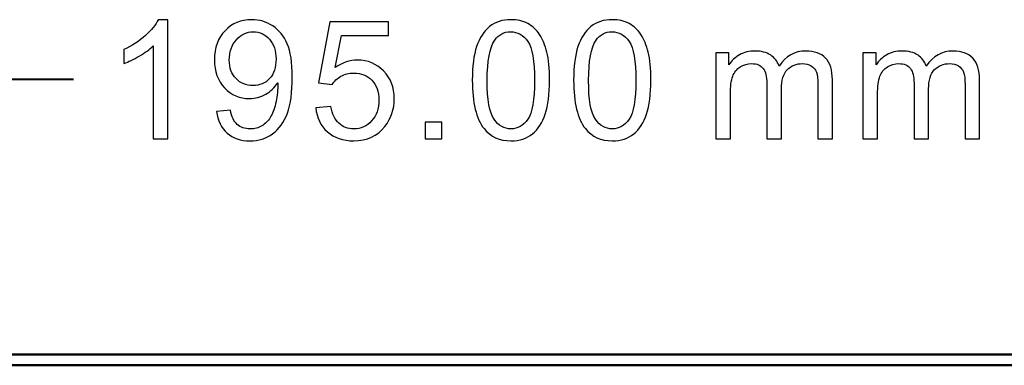
# Model space of a CAD drawing. Units: centimetres. Extents: x -91 to 30, y -21 to 21.
# Drawn here: x -2 to 2, y 12 to 13 of the extents above; entities that cross this region are included whole.
import ezdxf

# ---------------------------------------------------------------- set-up
doc = ezdxf.new("R2010")
doc.units = ezdxf.units.CM
doc.header["$MEASUREMENT"] = 0
doc.layers.add('layer 1', color=7, linetype='Continuous')

msp = doc.modelspace()

# ---------------------------------------------------------------- linework, layer by layer
at = {"layer": 'layer 1', "color": 250}
for points, knots in [([(-1.74796, 12.47077), (-1.74796, 12.47077), (-1.81005, 12.47077), (-1.81005, 12.47077), (-1.81005, 12.47077), (-1.81005, 12.47077), (-1.81005, 12.86612), (-1.81005, 12.86612), (-1.81005, 12.86612), (-1.82499, 12.85177), (-1.84462, 12.83754), (-1.86885, 12.82331), (-1.86885, 12.82331), (-1.89307, 12.80909), (-1.91494, 12.79839), (-1.93423, 12.79133), (-1.93423, 12.79133), (-1.93423, 12.79133), (-1.93423, 12.8513), (-1.93423, 12.8513), (-1.93423, 12.8513), (-1.89954, 12.86753), (-1.8692, 12.88729), (-1.84321, 12.91057), (-1.84321, 12.91057), (-1.81722, 12.93373), (-1.79876, 12.9562), (-1.78794, 12.97807), (-1.78794, 12.97807), (-1.78794, 12.97807), (-1.74796, 12.97807), (-1.74796, 12.97807), (-1.74796, 12.97807), (-1.74796, 12.97807), (-1.74796, 12.47077), (-1.74796, 12.47077)], [0, 0, 0, 0, 0.1, 0.1, 0.1, 0.1, 0.2, 0.2, 0.2, 0.2, 0.3, 0.3, 0.3, 0.3, 0.4, 0.4, 0.4, 0.4, 0.5, 0.5, 0.5, 0.5, 0.6, 0.6, 0.6, 0.6, 0.7, 0.7, 0.7, 0.7, 0.8, 0.8, 0.8, 0.8, 1, 1, 1, 1]), ([(-1.54, 12.58789), (-1.54, 12.58789), (-1.48074, 12.59283), (-1.48074, 12.59283), (-1.48074, 12.59283), (-1.47568, 12.56484), (-1.46604, 12.54462), (-1.45181, 12.53204), (-1.45181, 12.53204), (-1.43758, 12.51945), (-1.41935, 12.5131), (-1.39701, 12.5131), (-1.39701, 12.5131), (-1.37796, 12.5131), (-1.36126, 12.51745), (-1.3468, 12.52627), (-1.3468, 12.52627), (-1.33233, 12.53498), (-1.32058, 12.54662), (-1.31152, 12.56132), (-1.31152, 12.56132), (-1.30247, 12.5759), (-1.29482, 12.59565), (-1.28859, 12.62047), (-1.28859, 12.62047), (-1.28236, 12.64528), (-1.2793, 12.67056), (-1.2793, 12.69631), (-1.2793, 12.69631), (-1.2793, 12.69902), (-1.27942, 12.70325), (-1.27965, 12.70878), (-1.27965, 12.70878), (-1.292, 12.68902), (-1.30893, 12.67291), (-1.33034, 12.66068), (-1.33034, 12.66068), (-1.35174, 12.64834), (-1.37502, 12.64222), (-1.39995, 12.64222), (-1.39995, 12.64222), (-1.4417, 12.64222), (-1.47697, 12.65739), (-1.5059, 12.68773), (-1.5059, 12.68773), (-1.53471, 12.71795), (-1.54918, 12.75793), (-1.54918, 12.80756), (-1.54918, 12.80756), (-1.54918, 12.85883), (-1.53412, 12.89999), (-1.5039, 12.93127), (-1.5039, 12.93127), (-1.4738, 12.96243), (-1.43605, 12.97807), (-1.39054, 12.97807), (-1.39054, 12.97807), (-1.35785, 12.97807), (-1.32787, 12.96925), (-1.30058, 12.95149), (-1.30058, 12.95149), (-1.27342, 12.93385), (-1.25284, 12.90869), (-1.23873, 12.87588), (-1.23873, 12.87588), (-1.22462, 12.84319), (-1.21756, 12.7958), (-1.21756, 12.73383), (-1.21756, 12.73383), (-1.21756, 12.66927), (-1.2245, 12.61788), (-1.23849, 12.57966), (-1.23849, 12.57966), (-1.25249, 12.54133), (-1.27342, 12.51228), (-1.30105, 12.49229), (-1.30105, 12.49229), (-1.32869, 12.4723), (-1.36103, 12.4623), (-1.39819, 12.4623), (-1.39819, 12.4623), (-1.4377, 12.4623), (-1.46992, 12.47324), (-1.49497, 12.49523), (-1.49497, 12.49523), (-1.5199, 12.51722), (-1.53495, 12.54815), (-1.54, 12.58789)], [0, 0, 0, 0, 0.0434783, 0.0434783, 0.0434783, 0.0434783, 0.0869565, 0.0869565, 0.0869565, 0.0869565, 0.1304348, 0.1304348, 0.1304348, 0.1304348, 0.173913, 0.173913, 0.173913, 0.173913, 0.2173913, 0.2173913, 0.2173913, 0.2173913, 0.2608696, 0.2608696, 0.2608696, 0.2608696, 0.3043478, 0.3043478, 0.3043478, 0.3043478, 0.3478261, 0.3478261, 0.3478261, 0.3478261, 0.3913043, 0.3913043, 0.3913043, 0.3913043, 0.4347826, 0.4347826, 0.4347826, 0.4347826, 0.4782609, 0.4782609, 0.4782609, 0.4782609, 0.5217391, 0.5217391, 0.5217391, 0.5217391, 0.5652174, 0.5652174, 0.5652174, 0.5652174, 0.6086957, 0.6086957, 0.6086957, 0.6086957, 0.6521739, 0.6521739, 0.6521739, 0.6521739, 0.6956522, 0.6956522, 0.6956522, 0.6956522, 0.7391304, 0.7391304, 0.7391304, 0.7391304, 0.7826087, 0.7826087, 0.7826087, 0.7826087, 0.826087, 0.826087, 0.826087, 0.826087, 0.8695652, 0.8695652, 0.8695652, 0.8695652, 0.9130435, 0.9130435, 0.9130435, 0.9130435, 1, 1, 1, 1]), ([(-1.11756, 12.60342), (-1.11756, 12.60342), (-1.05264, 12.60835), (-1.05264, 12.60835), (-1.05264, 12.60835), (-1.04782, 12.57672), (-1.03665, 12.55297), (-1.01925, 12.53698), (-1.01925, 12.53698), (-1.00184, 12.5211), (-0.98056, 12.5131), (-0.95551, 12.5131), (-0.95551, 12.5131), (-0.92529, 12.5131), (-0.90001, 12.52439), (-0.87943, 12.54685), (-0.87943, 12.54685), (-0.85897, 12.56943), (-0.84874, 12.5993), (-0.84874, 12.63646), (-0.84874, 12.63646), (-0.84874, 12.67185), (-0.8585, 12.69972), (-0.87814, 12.72019), (-0.87814, 12.72019), (-0.89777, 12.74065), (-0.92376, 12.75088), (-0.9561, 12.75088), (-0.9561, 12.75088), (-0.97621, 12.75088), (-0.9942, 12.74629), (-1.01019, 12.73712), (-1.01019, 12.73712), (-1.02607, 12.72795), (-1.03853, 12.71607), (-1.04771, 12.70149), (-1.04771, 12.70149), (-1.04771, 12.70149), (-1.10627, 12.70995), (-1.10627, 12.70995), (-1.10627, 12.70995), (-1.10627, 12.70995), (-1.05758, 12.9696), (-1.05758, 12.9696), (-1.05758, 12.9696), (-1.05758, 12.9696), (-0.80711, 12.9696), (-0.80711, 12.9696), (-0.80711, 12.9696), (-0.80711, 12.9696), (-0.80711, 12.91033), (-0.80711, 12.91033), (-0.80711, 12.91033), (-0.80711, 12.91033), (-1.00808, 12.91033), (-1.00808, 12.91033), (-1.00808, 12.91033), (-1.00808, 12.91033), (-1.03501, 12.77404), (-1.03501, 12.77404), (-1.03501, 12.77404), (-1.00478, 12.79533), (-0.97303, 12.80591), (-0.93987, 12.80591), (-0.93987, 12.80591), (-0.89589, 12.80591), (-0.85873, 12.79062), (-0.82851, 12.76005), (-0.82851, 12.76005), (-0.79829, 12.72948), (-0.78312, 12.6902), (-0.78312, 12.64222), (-0.78312, 12.64222), (-0.78312, 12.59648), (-0.79641, 12.55697), (-0.82299, 12.52369), (-0.82299, 12.52369), (-0.85532, 12.48276), (-0.89954, 12.4623), (-0.95551, 12.4623), (-0.95551, 12.4623), (-1.00137, 12.4623), (-1.03877, 12.47524), (-1.06781, 12.50099), (-1.06781, 12.50099), (-1.09686, 12.52674), (-1.11344, 12.56085), (-1.11756, 12.60342)], [0, 0, 0, 0, 0.0434783, 0.0434783, 0.0434783, 0.0434783, 0.0869565, 0.0869565, 0.0869565, 0.0869565, 0.1304348, 0.1304348, 0.1304348, 0.1304348, 0.173913, 0.173913, 0.173913, 0.173913, 0.2173913, 0.2173913, 0.2173913, 0.2173913, 0.2608696, 0.2608696, 0.2608696, 0.2608696, 0.3043478, 0.3043478, 0.3043478, 0.3043478, 0.3478261, 0.3478261, 0.3478261, 0.3478261, 0.3913043, 0.3913043, 0.3913043, 0.3913043, 0.4347826, 0.4347826, 0.4347826, 0.4347826, 0.4782609, 0.4782609, 0.4782609, 0.4782609, 0.5217391, 0.5217391, 0.5217391, 0.5217391, 0.5652174, 0.5652174, 0.5652174, 0.5652174, 0.6086957, 0.6086957, 0.6086957, 0.6086957, 0.6521739, 0.6521739, 0.6521739, 0.6521739, 0.6956522, 0.6956522, 0.6956522, 0.6956522, 0.7391304, 0.7391304, 0.7391304, 0.7391304, 0.7826087, 0.7826087, 0.7826087, 0.7826087, 0.826087, 0.826087, 0.826087, 0.826087, 0.8695652, 0.8695652, 0.8695652, 0.8695652, 0.9130435, 0.9130435, 0.9130435, 0.9130435, 1, 1, 1, 1]), ([(-0.4507, 12.72007), (-0.4507, 12.77969), (-0.44458, 12.8279), (-0.43235, 12.86435), (-0.43235, 12.86435), (-0.42, 12.90093), (-0.40178, 12.92903), (-0.37755, 12.94867), (-0.37755, 12.94867), (-0.35345, 12.96831), (-0.32299, 12.97807), (-0.2863, 12.97807), (-0.2863, 12.97807), (-0.25925, 12.97807), (-0.2355, 12.97266), (-0.21492, 12.96172), (-0.21492, 12.96172), (-0.19446, 12.95079), (-0.17753, 12.93503), (-0.16436, 12.91445), (-0.16436, 12.91445), (-0.15119, 12.89399), (-0.14084, 12.86894), (-0.13331, 12.83943), (-0.13331, 12.83943), (-0.12567, 12.80991), (-0.12191, 12.77005), (-0.12191, 12.72007), (-0.12191, 12.72007), (-0.12191, 12.6608), (-0.12802, 12.61282), (-0.14013, 12.57637), (-0.14013, 12.57637), (-0.15224, 12.5398), (-0.17047, 12.51169), (-0.1947, 12.49194), (-0.1947, 12.49194), (-0.2188, 12.47218), (-0.24938, 12.4623), (-0.2863, 12.4623), (-0.2863, 12.4623), (-0.33487, 12.4623), (-0.37308, 12.47959), (-0.40084, 12.51428), (-0.40084, 12.51428), (-0.43412, 12.55661), (-0.4507, 12.62517), (-0.4507, 12.72007)], [0, 0, 0, 0, 0.0769231, 0.0769231, 0.0769231, 0.0769231, 0.1538462, 0.1538462, 0.1538462, 0.1538462, 0.2307692, 0.2307692, 0.2307692, 0.2307692, 0.3076923, 0.3076923, 0.3076923, 0.3076923, 0.3846154, 0.3846154, 0.3846154, 0.3846154, 0.4615385, 0.4615385, 0.4615385, 0.4615385, 0.5384615, 0.5384615, 0.5384615, 0.5384615, 0.6153846, 0.6153846, 0.6153846, 0.6153846, 0.6923077, 0.6923077, 0.6923077, 0.6923077, 0.7692308, 0.7692308, 0.7692308, 0.7692308, 0.8461538, 0.8461538, 0.8461538, 0.8461538, 1, 1, 1, 1]), ([(-0.01908, 12.72007), (-0.01908, 12.77969), (-0.01296, 12.8279), (-0.00073, 12.86435), (-0.00073, 12.86435), (0.01162, 12.90093), (0.02984, 12.92903), (0.05407, 12.94867), (0.05407, 12.94867), (0.07817, 12.96831), (0.10863, 12.97807), (0.14532, 12.97807), (0.14532, 12.97807), (0.17237, 12.97807), (0.19612, 12.97266), (0.2167, 12.96172), (0.2167, 12.96172), (0.23716, 12.95079), (0.25409, 12.93503), (0.26726, 12.91445), (0.26726, 12.91445), (0.28043, 12.89399), (0.29078, 12.86894), (0.29831, 12.83943), (0.29831, 12.83943), (0.30595, 12.80991), (0.30971, 12.77005), (0.30971, 12.72007), (0.30971, 12.72007), (0.30971, 12.6608), (0.3036, 12.61282), (0.29149, 12.57637), (0.29149, 12.57637), (0.27938, 12.5398), (0.26115, 12.51169), (0.23692, 12.49194), (0.23692, 12.49194), (0.21282, 12.47218), (0.18224, 12.4623), (0.14532, 12.4623), (0.14532, 12.4623), (0.09675, 12.4623), (0.05854, 12.47959), (0.03078, 12.51428), (0.03078, 12.51428), (-0.0025, 12.55661), (-0.01908, 12.62517), (-0.01908, 12.72007)], [0, 0, 0, 0, 0.0769231, 0.0769231, 0.0769231, 0.0769231, 0.1538462, 0.1538462, 0.1538462, 0.1538462, 0.2307692, 0.2307692, 0.2307692, 0.2307692, 0.3076923, 0.3076923, 0.3076923, 0.3076923, 0.3846154, 0.3846154, 0.3846154, 0.3846154, 0.4615385, 0.4615385, 0.4615385, 0.4615385, 0.5384615, 0.5384615, 0.5384615, 0.5384615, 0.6153846, 0.6153846, 0.6153846, 0.6153846, 0.6923077, 0.6923077, 0.6923077, 0.6923077, 0.7692308, 0.7692308, 0.7692308, 0.7692308, 0.8461538, 0.8461538, 0.8461538, 0.8461538, 1, 1, 1, 1]), ([(-1.28671, 12.81073), (-1.28671, 12.84625), (-1.29612, 12.87447), (-1.31493, 12.89528), (-1.31493, 12.89528), (-1.33363, 12.9161), (-1.35644, 12.92656), (-1.38325, 12.92656), (-1.38325, 12.92656), (-1.411, 12.92656), (-1.43499, 12.91539), (-1.45522, 12.89293), (-1.45522, 12.89293), (-1.47556, 12.87047), (-1.48568, 12.84131), (-1.48568, 12.80556), (-1.48568, 12.80556), (-1.48568, 12.77346), (-1.47603, 12.74735), (-1.45687, 12.72736), (-1.45687, 12.72736), (-1.43758, 12.70725), (-1.41359, 12.69725), (-1.38502, 12.69725), (-1.38502, 12.69725), (-1.35632, 12.69725), (-1.3328, 12.70725), (-1.31434, 12.72736), (-1.31434, 12.72736), (-1.29588, 12.74735), (-1.28671, 12.77522), (-1.28671, 12.81073)], [0, 0, 0, 0, 0.1111111, 0.1111111, 0.1111111, 0.1111111, 0.2222222, 0.2222222, 0.2222222, 0.2222222, 0.3333333, 0.3333333, 0.3333333, 0.3333333, 0.4444444, 0.4444444, 0.4444444, 0.4444444, 0.5555556, 0.5555556, 0.5555556, 0.5555556, 0.6666667, 0.6666667, 0.6666667, 0.6666667, 0.7777778, 0.7777778, 0.7777778, 0.7777778, 1, 1, 1, 1]), ([(-0.3872, 12.71983), (-0.3872, 12.63669), (-0.37755, 12.58143), (-0.35815, 12.55414), (-0.35815, 12.55414), (-0.33875, 12.52674), (-0.31476, 12.5131), (-0.2863, 12.5131), (-0.2863, 12.5131), (-0.25784, 12.5131), (-0.23385, 12.52686), (-0.21445, 12.55426), (-0.21445, 12.55426), (-0.19505, 12.58178), (-0.18541, 12.63693), (-0.18541, 12.71983), (-0.18541, 12.71983), (-0.18541, 12.80297), (-0.19505, 12.85824), (-0.21445, 12.88552), (-0.21445, 12.88552), (-0.23374, 12.91292), (-0.25796, 12.92656), (-0.28701, 12.92656), (-0.28701, 12.92656), (-0.31546, 12.92656), (-0.33828, 12.91445), (-0.35533, 12.89034), (-0.35533, 12.89034), (-0.37661, 12.85965), (-0.3872, 12.80274), (-0.3872, 12.71983)], [0, 0, 0, 0, 0.1111111, 0.1111111, 0.1111111, 0.1111111, 0.2222222, 0.2222222, 0.2222222, 0.2222222, 0.3333333, 0.3333333, 0.3333333, 0.3333333, 0.4444444, 0.4444444, 0.4444444, 0.4444444, 0.5555556, 0.5555556, 0.5555556, 0.5555556, 0.6666667, 0.6666667, 0.6666667, 0.6666667, 0.7777778, 0.7777778, 0.7777778, 0.7777778, 1, 1, 1, 1]), ([(0.04442, 12.71983), (0.04442, 12.63669), (0.05407, 12.58143), (0.07347, 12.55414), (0.07347, 12.55414), (0.09287, 12.52674), (0.11686, 12.5131), (0.14532, 12.5131), (0.14532, 12.5131), (0.17378, 12.5131), (0.19777, 12.52686), (0.21717, 12.55426), (0.21717, 12.55426), (0.23657, 12.58178), (0.24621, 12.63693), (0.24621, 12.71983), (0.24621, 12.71983), (0.24621, 12.80297), (0.23657, 12.85824), (0.21717, 12.88552), (0.21717, 12.88552), (0.19788, 12.91292), (0.17366, 12.92656), (0.14461, 12.92656), (0.14461, 12.92656), (0.11616, 12.92656), (0.09334, 12.91445), (0.07629, 12.89034), (0.07629, 12.89034), (0.05501, 12.85965), (0.04442, 12.80274), (0.04442, 12.71983)], [0, 0, 0, 0, 0.1111111, 0.1111111, 0.1111111, 0.1111111, 0.2222222, 0.2222222, 0.2222222, 0.2222222, 0.3333333, 0.3333333, 0.3333333, 0.3333333, 0.4444444, 0.4444444, 0.4444444, 0.4444444, 0.5555556, 0.5555556, 0.5555556, 0.5555556, 0.6666667, 0.6666667, 0.6666667, 0.6666667, 0.7777778, 0.7777778, 0.7777778, 0.7777778, 1, 1, 1, 1]), ([(0.5863, 12.47077), (0.5863, 12.47077), (0.5863, 12.83696), (0.5863, 12.83696), (0.5863, 12.83696), (0.5863, 12.83696), (0.64204, 12.83696), (0.64204, 12.83696), (0.64204, 12.83696), (0.64204, 12.83696), (0.64204, 12.78521), (0.64204, 12.78521), (0.64204, 12.78521), (0.65344, 12.80309), (0.66873, 12.81755), (0.68778, 12.82837), (0.68778, 12.82837), (0.70683, 12.83931), (0.72847, 12.84472), (0.75281, 12.84472), (0.75281, 12.84472), (0.77986, 12.84472), (0.80208, 12.83907), (0.81937, 12.8279), (0.81937, 12.8279), (0.83665, 12.81661), (0.84888, 12.80097), (0.85594, 12.78075), (0.85594, 12.78075), (0.8851, 12.82343), (0.92285, 12.84472), (0.96942, 12.84472), (0.96942, 12.84472), (1.00587, 12.84472), (1.03397, 12.83472), (1.0535, 12.81461), (1.0535, 12.81461), (1.07313, 12.7945), (1.08301, 12.76358), (1.08301, 12.72183), (1.08301, 12.72183), (1.08301, 12.72183), (1.08301, 12.47077), (1.08301, 12.47077), (1.08301, 12.47077), (1.08301, 12.47077), (1.02092, 12.47077), (1.02092, 12.47077), (1.02092, 12.47077), (1.02092, 12.47077), (1.02092, 12.70125), (1.02092, 12.70125), (1.02092, 12.70125), (1.02092, 12.72595), (1.01881, 12.74382), (1.01481, 12.75476), (1.01481, 12.75476), (1.01081, 12.76569), (1.00352, 12.7744), (0.99282, 12.7811), (0.99282, 12.7811), (0.98223, 12.7878), (0.96977, 12.79109), (0.95554, 12.79109), (0.95554, 12.79109), (0.92967, 12.79109), (0.90827, 12.78251), (0.89122, 12.76546), (0.89122, 12.76546), (0.87417, 12.74829), (0.8657, 12.72089), (0.8657, 12.68326), (0.8657, 12.68326), (0.8657, 12.68326), (0.8657, 12.47077), (0.8657, 12.47077), (0.8657, 12.47077), (0.8657, 12.47077), (0.80361, 12.47077), (0.80361, 12.47077), (0.80361, 12.47077), (0.80361, 12.47077), (0.80361, 12.70843), (0.80361, 12.70843), (0.80361, 12.70843), (0.80361, 12.73594), (0.79855, 12.75664), (0.78844, 12.7704), (0.78844, 12.7704), (0.77833, 12.78416), (0.76175, 12.79109), (0.73882, 12.79109), (0.73882, 12.79109), (0.72141, 12.79109), (0.7053, 12.78651), (0.69048, 12.77734), (0.69048, 12.77734), (0.67567, 12.76816), (0.66497, 12.75476), (0.65826, 12.737), (0.65826, 12.737), (0.65168, 12.71936), (0.64839, 12.69384), (0.64839, 12.66057), (0.64839, 12.66057), (0.64839, 12.66057), (0.64839, 12.47077), (0.64839, 12.47077), (0.64839, 12.47077), (0.64839, 12.47077), (0.5863, 12.47077), (0.5863, 12.47077)], [0, 0, 0, 0, 0.0344828, 0.0344828, 0.0344828, 0.0344828, 0.0689655, 0.0689655, 0.0689655, 0.0689655, 0.1034483, 0.1034483, 0.1034483, 0.1034483, 0.137931, 0.137931, 0.137931, 0.137931, 0.1724138, 0.1724138, 0.1724138, 0.1724138, 0.2068966, 0.2068966, 0.2068966, 0.2068966, 0.2413793, 0.2413793, 0.2413793, 0.2413793, 0.2758621, 0.2758621, 0.2758621, 0.2758621, 0.3103448, 0.3103448, 0.3103448, 0.3103448, 0.3448276, 0.3448276, 0.3448276, 0.3448276, 0.3793103, 0.3793103, 0.3793103, 0.3793103, 0.4137931, 0.4137931, 0.4137931, 0.4137931, 0.4482759, 0.4482759, 0.4482759, 0.4482759, 0.4827586, 0.4827586, 0.4827586, 0.4827586, 0.5172414, 0.5172414, 0.5172414, 0.5172414, 0.5517241, 0.5517241, 0.5517241, 0.5517241, 0.5862069, 0.5862069, 0.5862069, 0.5862069, 0.6206897, 0.6206897, 0.6206897, 0.6206897, 0.6551724, 0.6551724, 0.6551724, 0.6551724, 0.6896552, 0.6896552, 0.6896552, 0.6896552, 0.7241379, 0.7241379, 0.7241379, 0.7241379, 0.7586207, 0.7586207, 0.7586207, 0.7586207, 0.7931034, 0.7931034, 0.7931034, 0.7931034, 0.8275862, 0.8275862, 0.8275862, 0.8275862, 0.862069, 0.862069, 0.862069, 0.862069, 0.8965517, 0.8965517, 0.8965517, 0.8965517, 0.9310345, 0.9310345, 0.9310345, 0.9310345, 1, 1, 1, 1]), ([(1.21324, 12.47077), (1.21324, 12.47077), (1.21324, 12.83696), (1.21324, 12.83696), (1.21324, 12.83696), (1.21324, 12.83696), (1.26898, 12.83696), (1.26898, 12.83696), (1.26898, 12.83696), (1.26898, 12.83696), (1.26898, 12.78521), (1.26898, 12.78521), (1.26898, 12.78521), (1.28038, 12.80309), (1.29567, 12.81755), (1.31472, 12.82837), (1.31472, 12.82837), (1.33377, 12.83931), (1.35541, 12.84472), (1.37975, 12.84472), (1.37975, 12.84472), (1.4068, 12.84472), (1.42902, 12.83907), (1.44631, 12.8279), (1.44631, 12.8279), (1.46359, 12.81661), (1.47582, 12.80097), (1.48288, 12.78075), (1.48288, 12.78075), (1.51204, 12.82343), (1.54979, 12.84472), (1.59636, 12.84472), (1.59636, 12.84472), (1.63281, 12.84472), (1.66091, 12.83472), (1.68044, 12.81461), (1.68044, 12.81461), (1.70007, 12.7945), (1.70995, 12.76358), (1.70995, 12.72183), (1.70995, 12.72183), (1.70995, 12.72183), (1.70995, 12.47077), (1.70995, 12.47077), (1.70995, 12.47077), (1.70995, 12.47077), (1.64786, 12.47077), (1.64786, 12.47077), (1.64786, 12.47077), (1.64786, 12.47077), (1.64786, 12.70125), (1.64786, 12.70125), (1.64786, 12.70125), (1.64786, 12.72595), (1.64575, 12.74382), (1.64175, 12.75476), (1.64175, 12.75476), (1.63775, 12.76569), (1.63046, 12.7744), (1.61976, 12.7811), (1.61976, 12.7811), (1.60917, 12.7878), (1.59671, 12.79109), (1.58248, 12.79109), (1.58248, 12.79109), (1.55661, 12.79109), (1.53521, 12.78251), (1.51816, 12.76546), (1.51816, 12.76546), (1.50111, 12.74829), (1.49264, 12.72089), (1.49264, 12.68326), (1.49264, 12.68326), (1.49264, 12.68326), (1.49264, 12.47077), (1.49264, 12.47077), (1.49264, 12.47077), (1.49264, 12.47077), (1.43055, 12.47077), (1.43055, 12.47077), (1.43055, 12.47077), (1.43055, 12.47077), (1.43055, 12.70843), (1.43055, 12.70843), (1.43055, 12.70843), (1.43055, 12.73594), (1.42549, 12.75664), (1.41538, 12.7704), (1.41538, 12.7704), (1.40527, 12.78416), (1.38869, 12.79109), (1.36576, 12.79109), (1.36576, 12.79109), (1.34835, 12.79109), (1.33224, 12.78651), (1.31742, 12.77734), (1.31742, 12.77734), (1.30261, 12.76816), (1.29191, 12.75476), (1.2852, 12.737), (1.2852, 12.737), (1.27862, 12.71936), (1.27533, 12.69384), (1.27533, 12.66057), (1.27533, 12.66057), (1.27533, 12.66057), (1.27533, 12.47077), (1.27533, 12.47077), (1.27533, 12.47077), (1.27533, 12.47077), (1.21324, 12.47077), (1.21324, 12.47077)], [0, 0, 0, 0, 0.0344828, 0.0344828, 0.0344828, 0.0344828, 0.0689655, 0.0689655, 0.0689655, 0.0689655, 0.1034483, 0.1034483, 0.1034483, 0.1034483, 0.137931, 0.137931, 0.137931, 0.137931, 0.1724138, 0.1724138, 0.1724138, 0.1724138, 0.2068966, 0.2068966, 0.2068966, 0.2068966, 0.2413793, 0.2413793, 0.2413793, 0.2413793, 0.2758621, 0.2758621, 0.2758621, 0.2758621, 0.3103448, 0.3103448, 0.3103448, 0.3103448, 0.3448276, 0.3448276, 0.3448276, 0.3448276, 0.3793103, 0.3793103, 0.3793103, 0.3793103, 0.4137931, 0.4137931, 0.4137931, 0.4137931, 0.4482759, 0.4482759, 0.4482759, 0.4482759, 0.4827586, 0.4827586, 0.4827586, 0.4827586, 0.5172414, 0.5172414, 0.5172414, 0.5172414, 0.5517241, 0.5517241, 0.5517241, 0.5517241, 0.5862069, 0.5862069, 0.5862069, 0.5862069, 0.6206897, 0.6206897, 0.6206897, 0.6206897, 0.6551724, 0.6551724, 0.6551724, 0.6551724, 0.6896552, 0.6896552, 0.6896552, 0.6896552, 0.7241379, 0.7241379, 0.7241379, 0.7241379, 0.7586207, 0.7586207, 0.7586207, 0.7586207, 0.7931034, 0.7931034, 0.7931034, 0.7931034, 0.8275862, 0.8275862, 0.8275862, 0.8275862, 0.862069, 0.862069, 0.862069, 0.862069, 0.8965517, 0.8965517, 0.8965517, 0.8965517, 0.9310345, 0.9310345, 0.9310345, 0.9310345, 1, 1, 1, 1]), ([(-0.65136, 12.47077), (-0.65136, 12.47077), (-0.65136, 12.54133), (-0.65136, 12.54133), (-0.65136, 12.54133), (-0.65136, 12.54133), (-0.58081, 12.54133), (-0.58081, 12.54133), (-0.58081, 12.54133), (-0.58081, 12.54133), (-0.58081, 12.47077), (-0.58081, 12.47077), (-0.58081, 12.47077), (-0.58081, 12.47077), (-0.65136, 12.47077), (-0.65136, 12.47077)], [0, 0, 0, 0, 0.2, 0.2, 0.2, 0.2, 0.4, 0.4, 0.4, 0.4, 0.6, 0.6, 0.6, 0.6, 1, 1, 1, 1])]:
    msp.add_open_spline(points, degree=3, knots=knots, dxfattribs=at)
at = {"layer": 'layer 1', "color": 250, "lineweight": 40}
msp.add_open_spline([(-9.93834, 12.72442), (-9.93834, 12.72442), (-2.14945, 12.72442), (-2.14945, 12.72442)], degree=3, dxfattribs=at)
at = {"layer": 'layer 1', "color": 250, "lineweight": 50}
for points in [[(8.8174, 11.55247), (8.8174, 11.55247), (-9.19408, 11.55247), (-9.19408, 11.55247)], [(-9.19408, 11.50655), (-9.19408, 11.50655), (8.8174, 11.50655), (8.8174, 11.50655)], [(8.8174, 11.50655), (8.8174, 11.50655), (-9.19408, 11.50655), (-9.19408, 11.50655)]]:
    msp.add_open_spline(points, degree=3, dxfattribs=at)

doc.saveas('drawing.dxf')
